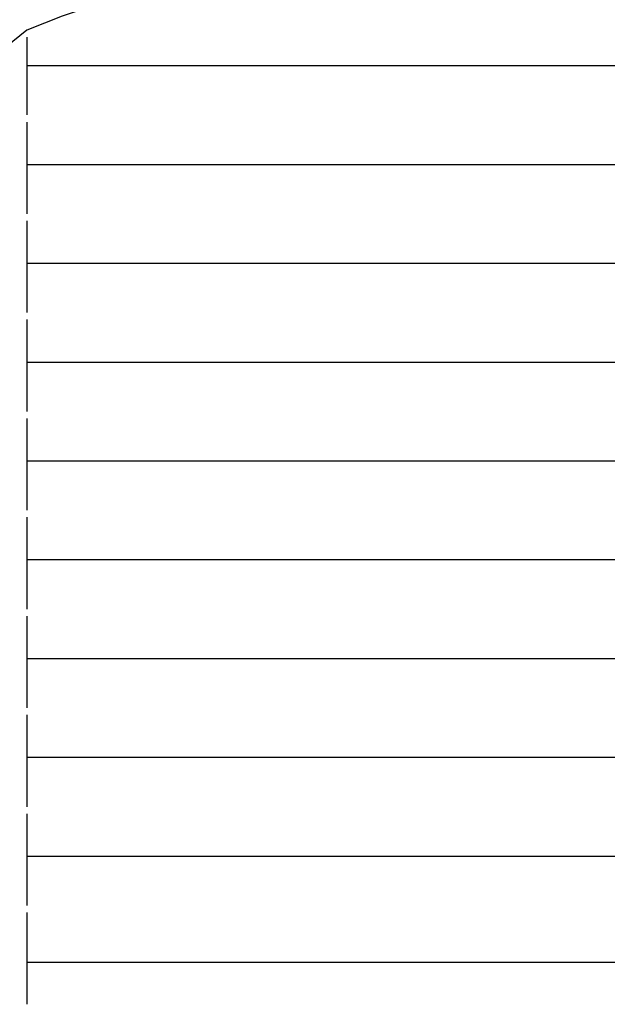
# Model space of a CAD drawing. Units: inches. Extents: x 127.5 to 172.5, y 69.9 to 139.8.
# Drawn here: x 151.5 to 153.6, y 86.2 to 89.7 of the extents above; entities that cross this region are included whole.
import ezdxf

# ---------------------------------------------------------------- set-up
doc = ezdxf.new("R2010")
doc.units = ezdxf.units.IN
doc.header["$MEASUREMENT"] = 0
doc.layers.add('Ebene 1', color=7, linetype='Continuous')

# ---------------------------------------------------------------- blocks, each defined once
blk = doc.blocks.new('block 2')
at = {"layer": 'Ebene 1', "color": 179, "lineweight": 25, "true_color": 0x1a171b}
for points in [[(151.7651, 89.7826), (151.6128, 89.732), (151.4857, 89.681), (151.3589, 89.5794), (151.2573, 89.4781), (151.1811, 89.3765), (151.1301, 89.2493), (151.0795, 89.0971), (151.0795, 88.9699)], [(151.4857, 89.6559), (151.4857, 89.6049), (151.4857, 89.5542)], [(151.4857, 89.5542), (155.7531, 89.5542)], [(151.4857, 89.5542), (151.4857, 89.4781), (151.4857, 89.4271), (151.4857, 89.3765), (151.4857, 89.3765)], [(151.5622, 89.5542), (155.677, 89.5542)], [(151.4857, 89.351), (151.4857, 89.351), (151.4857, 89.3), (151.4857, 89.2493), (151.4857, 89.1987)], [(151.4857, 89.1987), (155.7531, 89.1987)], [(151.4857, 89.1987), (151.4857, 89.1222), (151.4857, 89.0716), (151.4857, 89.0206), (151.4857, 89.0206)], [(151.5622, 89.1987), (155.677, 89.1987)], [(151.4857, 88.9954), (151.4857, 88.9954), (151.4857, 88.9444), (151.4857, 88.8938), (151.4857, 88.8428)], [(151.4857, 88.8428), (155.7531, 88.8428)], [(151.4857, 88.8428), (151.4857, 88.7667), (151.4857, 88.716), (151.4857, 88.665), (151.4857, 88.665)], [(151.5622, 88.8428), (155.677, 88.8428)], [(151.4857, 88.6399), (151.4857, 88.6399), (151.4857, 88.5889), (151.4857, 88.5383), (151.4857, 88.4873)], [(151.4857, 88.4873), (155.7531, 88.4873)], [(151.4857, 88.4873), (151.4857, 88.4111), (151.4857, 88.3602), (151.4857, 88.3095), (151.4857, 88.3095)], [(151.5622, 88.4873), (155.677, 88.4873)], [(151.4857, 88.284), (151.4857, 88.284), (151.4857, 88.2334), (151.4857, 88.1824), (151.4857, 88.1317)], [(151.4857, 88.1317), (155.7531, 88.1317)], [(151.4857, 88.1317), (151.4857, 88.0556), (151.4857, 88.0046), (151.4857, 87.954), (151.4857, 87.954)], [(151.5622, 88.1317), (155.677, 88.1317)], [(151.4857, 87.9285), (151.4857, 87.9285), (151.4857, 87.8778), (151.4857, 87.8269), (151.4857, 87.7762)], [(151.4857, 87.7762), (155.7531, 87.7762)], [(151.4857, 87.7762), (151.4857, 87.7001), (151.4857, 87.6491), (151.4857, 87.5984), (151.4857, 87.5984)], [(151.5622, 87.7762), (155.677, 87.7762)], [(151.4857, 87.5729), (151.4857, 87.5729), (151.4857, 87.522), (151.4857, 87.4713), (151.4857, 87.4207)], [(151.4857, 87.4207), (155.7531, 87.4207)], [(151.4857, 87.4207), (151.4857, 87.3442), (151.4857, 87.2936), (151.4857, 87.2426), (151.4857, 87.2426)], [(151.5622, 87.4207), (155.677, 87.4207)], [(151.4857, 87.2174), (151.4857, 87.2174), (151.4857, 87.1664), (151.4857, 87.1158), (151.4857, 87.0648)], [(151.4857, 87.0648), (155.7531, 87.0648)], [(151.4857, 87.0648), (151.4857, 86.9887), (151.4857, 86.938), (151.4857, 86.887), (151.4857, 86.887)], [(151.5622, 87.0648), (155.677, 87.0648)], [(151.4857, 86.8619), (151.4857, 86.8619), (151.4857, 86.8109), (151.4857, 86.7603), (151.4857, 86.7093)], [(151.4857, 86.7093), (155.7531, 86.7093)], [(151.4857, 86.7093), (151.4857, 86.6331), (151.4857, 86.5825), (151.4857, 86.5315), (151.4857, 86.5315)], [(151.5622, 86.7093), (155.677, 86.7093)], [(151.4857, 86.506), (151.4857, 86.506), (151.4857, 86.4554), (151.4857, 86.4044), (151.4857, 86.3282)], [(151.4857, 86.3282), (155.7531, 86.3282)], [(151.4857, 86.3282), (151.4857, 86.2776), (151.4857, 86.2266), (151.4857, 86.176), (151.4857, 86.176)], [(151.5622, 86.3282), (155.677, 86.3282)]]:
    blk.add_lwpolyline(points, dxfattribs=at)

msp = doc.modelspace()

# ---------------------------------------------------------------- block references
at = {"layer": 'Ebene 1'}
msp.add_blockref('block 2', (0, 0), dxfattribs=at)

doc.saveas('drawing.dxf')
